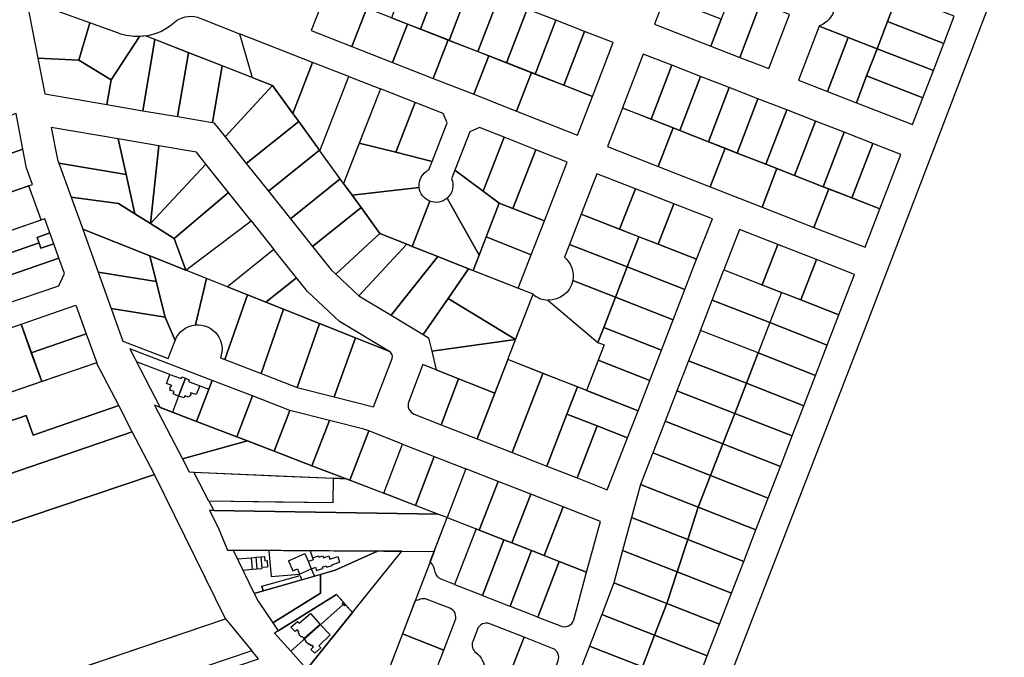
# Model space of a CAD drawing. Units: metres. Extents: x 461632 to 467218, y 5360675 to 5367036.
# Drawn here: x 463356 to 463975, y 5364036 to 5364436 of the extents above; entities that cross this region are included whole.
import ezdxf

# ---------------------------------------------------------------- set-up
doc = ezdxf.new("R2010")
doc.units = ezdxf.units.M
doc.layers.add('Property line', color=253, linetype='Continuous')
doc.layers.add('Property line Strata', color=13, linetype='Continuous')

msp = doc.modelspace()

# ---------------------------------------------------------------- linework, layer by layer
at = {"layer": 'Property line', "flags": 128}
msp.add_lwpolyline([(463751.79, 5363892.28), (463888.15, 5364243.96), (464019.13, 5364585.62), (464063.45, 5364698.49), (464057.99, 5364706.58), (464154.74, 5364953.61), (464173.72, 5365002.05), (464186.7, 5365034.68), (464193.1, 5365050.76), (464213.97, 5365103.02), (464221.1, 5365105.7), (464324.93, 5365147.57), (464559.2, 5365242.06), (464625.96, 5365264.27), (464681.84, 5365284.57)], dxfattribs=at)
at = {"layer": 'Property line'}
for points in [[(463620.84, 5364464.02), (463602.69, 5364471.07), (463589.89, 5364437.44), (463608.02, 5364430.34)], [(463638.96, 5364456.98), (463620.84, 5364464.02), (463608.02, 5364430.34), (463626.13, 5364423.26)], [(463571.74, 5364444.55), (463548.73, 5364453.51), (463539.33, 5364429.38), (463565.01, 5364419.37), (463574.4, 5364443.51), (463572.43, 5364444.28)], [(463657.05, 5364449.95), (463638.96, 5364456.98), (463626.13, 5364423.26), (463644.2, 5364416.19)], [(463821.79, 5364446.56), (463803.63, 5364453.63), (463797.11, 5364436.55), (463790.63, 5364419.61), (463808.77, 5364412.56)], [(463400.22, 5364434.19), (463360.45, 5364448.47), (463367.58, 5364411.99), (463393.45, 5364410.77)], [(463644.2, 5364416.19), (463662.24, 5364409.12), (463675.11, 5364442.93), (463657.05, 5364449.95)], [(463761.57, 5364450.4), (463755.09, 5364433.42), (463790.63, 5364419.61), (463797.11, 5364436.55)], [(463908.07, 5364452.18), (463905.94, 5364446.59), (463901.55, 5364435.11), (463937.04, 5364421.28), (463943.56, 5364438.36)], [(463565.01, 5364419.37), (463590.54, 5364409.36), (463599.93, 5364433.51), (463589.89, 5364437.44), (463574.4, 5364443.51)], [(463662.24, 5364409.12), (463680.22, 5364402.09), (463692.88, 5364435.23), (463693.14, 5364435.92), (463675.11, 5364442.93)], [(463839.94, 5364439.49), (463821.79, 5364446.56), (463808.77, 5364412.56), (463826.95, 5364405.5)], [(463680.22, 5364402.09), (463698.24, 5364395.04), (463711.18, 5364428.91), (463693.14, 5364435.92)], [(463901.55, 5364435.11), (463895.02, 5364418.03), (463930.41, 5364404.24), (463937, 5364421.29)], [(463590.54, 5364409.36), (463616.07, 5364399.35), (463625.46, 5364423.52), (463608.72, 5364430.07), (463599.93, 5364433.51)], [(463698.24, 5364395.04), (463716.26, 5364387.99), (463729.21, 5364421.9), (463711.18, 5364428.91)], [(463876.85, 5364425.11), (463858.68, 5364432.19), (463845.69, 5364398.21), (463863.87, 5364391.15)], [(463462.3, 5364415.48), (463441.14, 5364423.71), (463433.54, 5364379.07), (463455.47, 5364375.34)], [(463527.85, 5364377.29), (463540.33, 5364409.4), (463494.4, 5364427.38), (463502.33, 5364399.85), (463515.14, 5364394.82)], [(463626.82, 5364422.99), (463625.46, 5364423.52), (463616.07, 5364399.35), (463641.59, 5364389.34), (463651, 5364413.52), (463644.89, 5364415.91)], [(463895.02, 5364418.03), (463876.85, 5364425.11), (463863.87, 5364391.15), (463882.04, 5364384.09), (463888.49, 5364400.95)], [(463895.02, 5364418.03), (463888.49, 5364400.95), (463923.82, 5364387.19), (463930.41, 5364404.24)], [(463367.58, 5364411.99), (463371.97, 5364389.56), (463411.01, 5364382.91), (463413.67, 5364398.53), (463393.45, 5364410.77)], [(463483.46, 5364407.25), (463462.3, 5364415.48), (463455.47, 5364375.34), (463477.39, 5364371.6)], [(463641.59, 5364389.34), (463668.54, 5364378.77), (463677.96, 5364402.98), (463662.94, 5364408.85), (463651, 5364413.52)], [(463735.02, 5364380.75), (463753.14, 5364373.64), (463766.1, 5364407.57), (463747.95, 5364414.62)], [(463515.14, 5364394.82), (463483.46, 5364407.25), (463477.39, 5364371.6), (463478.29, 5364371.45), (463485.32, 5364362.63)], [(463527.85, 5364377.29), (463531.54, 5364372.2), (463544.87, 5364353.82), (463563.04, 5364400.52), (463540.33, 5364409.4)], [(463784.13, 5364400.56), (463766.1, 5364407.57), (463753.14, 5364373.64), (463771.15, 5364366.58)], [(463563.04, 5364400.52), (463582.9, 5364392.75), (463559.77, 5364333.28), (463544.87, 5364353.82)], [(463706.83, 5364363.75), (463716.26, 5364387.99), (463677.96, 5364402.98), (463668.54, 5364378.77)], [(463802.16, 5364393.55), (463784.13, 5364400.56), (463771.15, 5364366.58), (463789.16, 5364359.52)], [(463888.49, 5364400.95), (463882.04, 5364384.09), (463917.33, 5364370.37), (463923.82, 5364387.19)], [(463485.32, 5364362.63), (463498.61, 5364345.96), (463531.54, 5364372.2), (463527.85, 5364377.29), (463515.14, 5364394.82)], [(463604.74, 5364384.2), (463582.9, 5364392.75), (463569.63, 5364358.64), (463592.57, 5364352.92)], [(463820.2, 5364386.55), (463802.16, 5364393.55), (463789.16, 5364359.52), (463807.18, 5364352.46)], [(463838.23, 5364379.54), (463820.2, 5364386.55), (463807.18, 5364352.46), (463825.19, 5364345.4)], [(463615.51, 5364347.2), (463624.9, 5364371.34), (463622.27, 5364377.34), (463604.74, 5364384.2), (463592.57, 5364352.92)], [(463735.13, 5364380.7), (463725.72, 5364356.49), (463757.5, 5364344.06), (463766.9, 5364368.25), (463753.14, 5364373.64)], [(463856.26, 5364372.53), (463838.23, 5364379.54), (463825.19, 5364345.4), (463843.2, 5364338.34)], [(463353.92, 5364377.24), (463317.63, 5364364.55), (463322.01, 5364342.07), (463358.24, 5364354.79)], [(463423.12, 5364339), (463418.12, 5364361.3), (463376.09, 5364368.46), (463380.04, 5364348.41), (463380.86, 5364346.12)], [(463544.61, 5364354.18), (463531.54, 5364372.2), (463498.61, 5364345.96), (463512.48, 5364328.56)], [(463660.64, 5364362.33), (463645.1, 5364368.41), (463639.09, 5364365.77), (463629.71, 5364341.63), (463647.48, 5364328.5)], [(463790.12, 5364331.29), (463799.52, 5364355.46), (463789.16, 5364359.52), (463771.15, 5364366.58), (463766.9, 5364368.25), (463757.5, 5364344.06)], [(463874.3, 5364365.52), (463856.26, 5364372.53), (463843.2, 5364338.34), (463861.22, 5364331.28)], [(463428.65, 5364314.22), (463438.36, 5364308.16), (463443.65, 5364356.96), (463418.12, 5364361.3), (463423.12, 5364339)], [(463680.5, 5364354.55), (463660.64, 5364362.33), (463647.48, 5364328.5), (463657.64, 5364320.99), (463666.15, 5364317.66)], [(463892.33, 5364358.51), (463874.3, 5364365.52), (463861.22, 5364331.28), (463879.23, 5364324.22)], [(463364.28, 5364332.68), (463360.57, 5364342.99), (463358.24, 5364354.79), (463311.25, 5364338.3), (463318.94, 5364316.98)], [(463473.27, 5364345.53), (463467.36, 5364352.91), (463443.65, 5364356.96), (463438.36, 5364308.16)], [(463666.15, 5364317.66), (463686.01, 5364309.87), (463700.36, 5364346.78), (463680.5, 5364354.55)], [(463822.75, 5364318.52), (463832.15, 5364342.67), (463825.19, 5364345.4), (463807.18, 5364352.46), (463799.52, 5364355.46), (463790.12, 5364331.29)], [(463879.23, 5364324.22), (463896.83, 5364317.32), (463910.08, 5364351.62), (463892.33, 5364358.51)], [(463557.68, 5364336.15), (463544.87, 5364353.82), (463544.61, 5364354.18), (463512.48, 5364328.56), (463526.34, 5364311.17)], [(463418.32, 5364320.68), (463428.65, 5364314.22), (463423.12, 5364339), (463380.86, 5364346.12), (463388.5, 5364324.76)], [(463487.51, 5364327.65), (463473.27, 5364345.53), (463438.36, 5364308.16), (463453.35, 5364298.8)], [(463855.38, 5364305.75), (463864.77, 5364329.88), (463861.22, 5364331.28), (463843.2, 5364338.34), (463832.15, 5364342.67), (463822.75, 5364318.52)], [(463526.34, 5364311.17), (463540.2, 5364293.78), (463570.76, 5364318.13), (463565.14, 5364325.88), (463559.77, 5364333.28), (463557.68, 5364336.15)], [(463743.14, 5364330.04), (463719.02, 5364339.48), (463709.08, 5364314.05), (463733.26, 5364304.59)], [(463369.71, 5364310.4), (463361.97, 5364331.88), (463327.09, 5364319.8), (463334.54, 5364298.25)], [(463733.26, 5364304.59), (463757.5, 5364295.11), (463767.37, 5364320.56), (463743.14, 5364330.04)], [(463887.5, 5364293.19), (463896.83, 5364317.32), (463879.23, 5364324.22), (463864.77, 5364329.88), (463855.38, 5364305.75)], [(463460.62, 5364278.8), (463453.35, 5364298.8), (463438.36, 5364308.16), (463428.65, 5364314.22), (463418.32, 5364320.68), (463388.5, 5364324.76), (463395.8, 5364304.57), (463437.93, 5364287.83)], [(463501.75, 5364309.78), (463487.51, 5364327.65), (463453.35, 5364298.8), (463460.62, 5364278.8)], [(463577.75, 5364297.44), (463582.54, 5364301.88), (463570.76, 5364318.13), (463540.2, 5364293.78), (463551.93, 5364279.09), (463554.9, 5364276.32)], [(463666.15, 5364317.66), (463657.64, 5364320.99), (463649.36, 5364299.69), (463649.36, 5364299.69), (463677.72, 5364288.57), (463686.01, 5364309.87)], [(463767.37, 5364320.56), (463757.5, 5364295.11), (463781.65, 5364285.66), (463791.6, 5364311.08)], [(463375.23, 5364302.2), (463372.01, 5364311.19), (463331.95, 5364297.35), (463336.38, 5364284.99), (463368.39, 5364296.05), (463367.18, 5364299.42)], [(463737.98, 5364280.87), (463745.33, 5364299.87), (463733.26, 5364304.59), (463709.08, 5364314.05), (463701.71, 5364295.01)], [(463460.62, 5364278.8), (463501.75, 5364309.78), (463516, 5364291.91), (463486.79, 5364268.37)], [(463375.23, 5364302.2), (463367.18, 5364299.42), (463369.6, 5364292.68), (463377.65, 5364295.46)], [(463442, 5364271.77), (463437.93, 5364287.83), (463395.8, 5364304.57), (463405.46, 5364277.64)], [(463599.54, 5364295.12), (463582.54, 5364301.88), (463577.75, 5364297.44), (463577.75, 5364297.44), (463554.93, 5364276.29), (463569.37, 5364262.81), (463569.38, 5364262.81)], [(463649.36, 5364299.69), (463644.94, 5364288.34), (463641.15, 5364278.59), (463669.5, 5364267.43), (463677.72, 5364288.57)], [(463774.31, 5364266.69), (463781.65, 5364285.66), (463757.5, 5364295.11), (463745.33, 5364299.87), (463737.98, 5364280.87)], [(463798.75, 5364279.05), (463822.87, 5364269.6), (463832.76, 5364294.98), (463808.54, 5364304.45)], [(463377.65, 5364295.46), (463369.6, 5364292.68), (463368.39, 5364296.05), (463336.38, 5364284.99), (463340.81, 5364272.63), (463380.87, 5364286.47)], [(463618.92, 5364287.41), (463602.92, 5364293.77), (463599.54, 5364295.12), (463569.38, 5364262.81), (463589.6, 5364250.62)], [(463847.07, 5364260.11), (463856.97, 5364285.5), (463832.76, 5364294.98), (463822.87, 5364269.6)], [(463340.81, 5364272.63), (463346.34, 5364257.2), (463380.73, 5364269.08), (463384.25, 5364276.41), (463384.37, 5364276.68), (463380.87, 5364286.47)], [(463486.79, 5364268.37), (463499.33, 5364263.37), (463511, 5364258.71), (463530.24, 5364274.04), (463516, 5364291.91)], [(463625.41, 5364261.01), (463625.39, 5364261.02), (463625.4, 5364261.01), (463638.3, 5364279.71), (463618.92, 5364287.41), (463589.6, 5364250.62), (463609.83, 5364238.43)], [(463766.94, 5364247.65), (463774.31, 5364266.69), (463737.98, 5364280.87), (463730.61, 5364261.83)], [(463847.07, 5364260.11), (463871.08, 5364250.7), (463880.91, 5364276.13), (463856.97, 5364285.5)], [(463405.46, 5364277.64), (463413.68, 5364254.69), (463447.68, 5364249.32), (463442, 5364271.77)], [(463537.15, 5364265.39), (463530.24, 5364274.04), (463511, 5364258.71), (463521.97, 5364254.34), (463544.6, 5364245.3), (463567.24, 5364236.27), (463588.14, 5364228.02), (463557.21, 5364246.66)], [(463638.3, 5364279.71), (463625.41, 5364261.01), (463667.86, 5364235.33), (463678.83, 5364263.76)], [(463791.34, 5364260.04), (463798.75, 5364279.05), (463835.02, 5364264.84), (463827.67, 5364245.86)], [(463521.97, 5364254.34), (463499.33, 5364263.37), (463485.19, 5364222.69), (463507.94, 5364213.93)], [(463759.57, 5364228.61), (463766.94, 5364247.65), (463730.61, 5364261.83), (463723.24, 5364242.79)], [(463863.77, 5364231.77), (463871.08, 5364250.7), (463847.07, 5364260.11), (463835.02, 5364264.84), (463827.67, 5364245.86)], [(463357.05, 5364244.83), (463391.6, 5364256.81), (463398.06, 5364238.88), (463363.51, 5364226.9)], [(463667.86, 5364235.33), (463625.41, 5364261.01), (463609.83, 5364238.43), (463613.23, 5364236.38), (463615.2, 5364227.99)], [(463783.97, 5364241), (463791.34, 5364260.04), (463827.67, 5364245.86), (463820.3, 5364226.82)], [(463507.94, 5364213.93), (463530.69, 5364205.18), (463544.6, 5364245.3), (463521.97, 5364254.34)], [(463338.34, 5364238.34), (463357.05, 5364244.83), (463370.03, 5364208.83), (463351.3, 5364202.4)], [(463530.69, 5364205.18), (463553.86, 5364199.33), (463567.24, 5364236.27), (463544.6, 5364245.3)], [(463856.41, 5364212.73), (463863.77, 5364231.77), (463827.67, 5364245.86), (463820.3, 5364226.82)], [(463363.51, 5364226.9), (463398.06, 5364238.88), (463404.61, 5364220.71), (463370.03, 5364208.83)], [(463752.2, 5364209.57), (463759.57, 5364228.61), (463723.24, 5364242.79), (463719.61, 5364233.41), (463723.59, 5364231.86), (463719.85, 5364222.2)], [(463812.93, 5364207.78), (463820.3, 5364226.82), (463783.97, 5364241), (463776.6, 5364221.96)], [(463654.79, 5364201.47), (463662.93, 5364222.56), (463662.95, 5364222.61), (463667.86, 5364235.33), (463615.2, 5364227.99), (463617.99, 5364216.13)], [(463425.39, 5364229.42), (463444.54, 5364192.64), (463467.4, 5364183.84), (463477.24, 5364209.48)], [(463849.05, 5364193.69), (463856.41, 5364212.73), (463820.3, 5364226.82), (463812.93, 5364207.78)], [(463339.65, 5364154.15), (463331.56, 5364177.72), (463360.37, 5364187.62), (463364.63, 5364175.23), (463418.47, 5364193.72), (463404.5, 5364220.67), (463160.43, 5364136.84), (463140.45, 5364085.73)], [(463654.79, 5364201.47), (463654.73, 5364201.49), (463643.75, 5364172.86), (463665.64, 5364164.29), (463684.94, 5364213.99), (463662.95, 5364222.61)], [(463719.85, 5364222.2), (463712.49, 5364203.21), (463744.81, 5364190.55), (463752.2, 5364209.57)], [(463776.6, 5364221.96), (463769.23, 5364202.93), (463805.56, 5364188.75), (463812.93, 5364207.78)], [(463665.64, 5364164.29), (463687.49, 5364155.74), (463700.17, 5364188.4), (463706.79, 5364205.44), (463684.94, 5364213.99)], [(463502.43, 5364199.79), (463477.24, 5364209.48), (463467.4, 5364183.84), (463492.58, 5364174.15)], [(463621.05, 5364181.75), (463643.75, 5364172.86), (463654.73, 5364201.49), (463632.09, 5364210.51)], [(463841.7, 5364174.64), (463849.05, 5364193.69), (463812.93, 5364207.78), (463805.56, 5364188.75)], [(463526.05, 5364190.71), (463502.43, 5364199.79), (463492.58, 5364174.15), (463516.2, 5364165.06)], [(463706.79, 5364205.44), (463700.17, 5364188.4), (463719.18, 5364180.95), (463738.19, 5364173.51), (463744.81, 5364190.55)], [(463769.23, 5364202.93), (463761.86, 5364183.89), (463798.19, 5364169.69), (463805.56, 5364188.75)], [(463426.98, 5364177.31), (463418.47, 5364193.72), (463364.63, 5364175.23), (463360.37, 5364187.62), (463331.56, 5364177.72), (463339.65, 5364154.15), (463341.75, 5364148.04)], [(463467.4, 5364183.84), (463441.01, 5364193.99), (463458.62, 5364160.22), (463499.3, 5364171.56), (463492.58, 5364174.15)], [(463551, 5364184.4), (463526.05, 5364190.69), (463516.2, 5364165.06), (463539.81, 5364155.99)], [(463687.49, 5364155.74), (463706.5, 5364148.29), (463719.18, 5364180.95), (463700.17, 5364188.4)], [(463805.56, 5364188.75), (463798.19, 5364169.69), (463834.32, 5364155.57), (463841.7, 5364174.64)], [(463575.57, 5364177.78), (463572.54, 5364178.96), (463551, 5364184.4), (463551, 5364184.4), (463551, 5364184.4), (463539.81, 5364155.99), (463563.7, 5364146.82)], [(463706.5, 5364148.29), (463725.51, 5364140.85), (463738.19, 5364173.51), (463719.18, 5364180.95)], [(463790.39, 5364149.81), (463798.11, 5364169.72), (463761.83, 5364183.9), (463754.12, 5364164)], [(463440.94, 5364150.37), (463426.98, 5364177.31), (463341.75, 5364148.04), (463339.65, 5364154.15), (463140.45, 5364085.73), (463124.09, 5364043.86)], [(463596.84, 5364169.47), (463575.57, 5364177.78), (463563.7, 5364146.82), (463585.02, 5364138.63)], [(463458.62, 5364160.22), (463462.81, 5364152.18), (463462.84, 5364152.13), (463465.66, 5364152.01), (463517.34, 5364149.67), (463553.3, 5364148.04), (463561.49, 5364147.67), (463539.81, 5364155.99), (463516.2, 5364165.06), (463499.3, 5364171.56)], [(463596.84, 5364169.47), (463616.69, 5364161.78), (463604.89, 5364131), (463585.02, 5364138.63)], [(463826.62, 5364135.64), (463834.32, 5364155.57), (463798.11, 5364169.72), (463790.39, 5364149.81)], [(463754.12, 5364164), (463746.42, 5364144.11), (463782.67, 5364129.93), (463790.39, 5364149.81)], [(463616.69, 5364161.78), (463636.55, 5364154.09), (463624.79, 5364123.44), (463619, 5364125.58), (463604.89, 5364131)], [(463124.09, 5364043.86), (463272.43, 5363987.72), (463485.54, 5364059.7), (463440.94, 5364150.37)], [(463465.66, 5364152.01), (463553.3, 5364148.04), (463553.03, 5364132.59), (463475.13, 5364133.78)], [(463656.98, 5364146.09), (463636.55, 5364154.09), (463624.79, 5364123.44), (463643.08, 5364116.28), (463645.01, 5364115.52)], [(463619, 5364125.58), (463561.49, 5364147.67), (463553.3, 5364148.04), (463553.03, 5364132.59), (463517.05, 5364133.14), (463475.13, 5364133.78), (463478.27, 5364127.74)], [(463645.01, 5364115.52), (463660.49, 5364109.46), (463665.43, 5364107.53), (463677.4, 5364138.09), (463656.98, 5364146.09)], [(463776.03, 5364109.63), (463782.67, 5364129.93), (463746.42, 5364144.11), (463740.79, 5364123.41)], [(463790.39, 5364149.81), (463782.68, 5364129.93), (463782.67, 5364129.93), (463818.94, 5364115.74), (463826.62, 5364135.64)], [(463665.43, 5364107.53), (463677.89, 5364102.65), (463685.86, 5364099.53), (463697.83, 5364130.09), (463677.4, 5364138.09)], [(463478.27, 5364127.74), (463475.5, 5364127.78), (463480.98, 5364117.24), (463486.86, 5364102.84), (463490.38, 5364102.8), (463616.61, 5364102.09), (463624.79, 5364123.44), (463619, 5364125.58)], [(463685.86, 5364099.53), (463695.3, 5364095.83), (463712.5, 5364089.1), (463721.15, 5364120.96), (463697.83, 5364130.09)], [(463811.25, 5364095.85), (463818.94, 5364115.74), (463782.67, 5364129.93), (463776.03, 5364109.63)], [(463769.38, 5364089.33), (463776.03, 5364109.63), (463740.79, 5364123.41), (463735.15, 5364102.71)], [(463629.42, 5364081.37), (463646.82, 5364074.56), (463647.06, 5364074.47), (463660.49, 5364109.46), (463645.01, 5364115.52), (463643.08, 5364116.28)], [(463647.06, 5364074.47), (463664.23, 5364067.74), (463664.46, 5364067.65), (463677.89, 5364102.65), (463665.43, 5364107.53), (463660.49, 5364109.46)], [(463803.56, 5364075.95), (463811.25, 5364095.85), (463776.03, 5364109.63), (463769.38, 5364089.33)], [(463555.3, 5364075.1), (463565.4, 5364063.68), (463596.46, 5364102.2), (463581.13, 5364102.29), (463554.48, 5364090.24), (463545.24, 5364087.6), (463545.16, 5364075.84), (463515.21, 5364057.17), (463518.57, 5364052.19)], [(463536.67, 5364028.05), (463596.46, 5364102.2), (463616.61, 5364102.09), (463572.68, 5363987.59)], [(463664.46, 5364067.65), (463681.63, 5364060.93), (463681.87, 5364060.83), (463695.3, 5364095.83), (463685.86, 5364099.53), (463677.89, 5364102.65)], [(463735.15, 5364102.71), (463729.62, 5364082.39), (463762.85, 5364069.4), (463769.38, 5364089.33)], [(463769.38, 5364089.33), (463762.85, 5364069.4), (463796.01, 5364056.42), (463803.56, 5364075.95)], [(463545.16, 5364075.84), (463545.24, 5364087.6), (463503.52, 5364075.66), (463506.04, 5364070.75), (463515.21, 5364057.17)], [(463755.25, 5364049.51), (463762.85, 5364069.4), (463729.62, 5364082.39), (463722.02, 5364062.53)], [(463559.6, 5364068.73), (463558.94, 5364069.48), (463559.69, 5364070.14), (463555.3, 5364075.1), (463516.39, 5364050.84), (463526.53, 5364039.44)], [(463559.6, 5364068.73), (463560.27, 5364067.98), (463561.01, 5364068.64), (463565.4, 5364063.68), (463536.67, 5364028.05), (463526.53, 5364039.44)], [(463788.34, 5364036.56), (463796.01, 5364056.42), (463762.85, 5364069.4), (463755.25, 5364049.51)], [(463502.2, 5364039.62), (463383.21, 5363999.43), (463375.56, 5364022.56), (463485.54, 5364059.7)], [(463747.55, 5364029.63), (463755.25, 5364049.51), (463722.02, 5364062.53), (463714.31, 5364042.64)], [(463755.25, 5364049.51), (463747.55, 5364029.63), (463780.65, 5364016.66), (463788.34, 5364036.56)], [(463424.23, 5364006.83), (463506.38, 5364034.58), (463502.2, 5364039.62), (463383.21, 5363999.43), (463375.56, 5364022.56), (463272.43, 5363987.72), (463299.1, 5363977.63), (463317.34, 5363970.73)], [(463739.84, 5364009.74), (463747.55, 5364029.63), (463714.31, 5364042.64), (463706.61, 5364022.76)]]:
    msp.add_lwpolyline(points, close=True, dxfattribs=at)
for points in [[(463868.25, 5364443.12, -0.251511), (463858.72, 5364432.31), (463858.68, 5364432.19), (463876.85, 5364425.11), (463895.02, 5364418.03), (463901.55, 5364435.11), (463905.94, 5364446.59)], [(463502.33, 5364399.85), (463435.23, 5364426.01, 0.145708), (463453.19, 5364434.41, -0.257279), (463467.93, 5364437.74), (463494.4, 5364427.38)], [(463413.67, 5364398.53), (463431.46, 5364425.66, -0.096124), (463418.26, 5364427.7), (463400.22, 5364434.19), (463393.45, 5364410.77)], [(463413.67, 5364398.53), (463411.01, 5364382.91), (463433.54, 5364379.07), (463441.14, 5364423.71), (463435.23, 5364426.01, -0.027272), (463431.46, 5364425.66)], [(463592.57, 5364352.92), (463569.63, 5364358.64), (463559.77, 5364333.28), (463565.14, 5364325.88), (463607.24, 5364330.86, -0.326849), (463613.43, 5364341.83), (463615.51, 5364347.2)], [(463624.79, 5364324.03), (463644.94, 5364288.34), (463657.64, 5364320.99), (463629.71, 5364341.63), (463627.64, 5364336.31, -0.326972)], [(463565.14, 5364325.88), (463570.76, 5364318.13), (463582.54, 5364301.88), (463599.54, 5364295.12), (463602.92, 5364293.77), (463613.97, 5364322.17, -0.277368), (463607.24, 5364330.86)], [(463602.92, 5364293.77), (463618.92, 5364287.41), (463638.3, 5364279.71), (463641.15, 5364278.59), (463644.94, 5364288.34), (463624.79, 5364324.03, -0.27735), (463613.97, 5364322.17)], [(463730.61, 5364261.83), (463737.98, 5364280.87), (463701.71, 5364295.01), (463698.58, 5364286.92, -0.273595), (463703.77, 5364272.3)], [(463473.6, 5364273.63), (463460.62, 5364278.8), (463437.93, 5364287.83), (463442, 5364271.77), (463447.68, 5364249.32), (463453.91, 5364234.72, -0.284452), (463466.68, 5364244.42)], [(463499.33, 5364263.37), (463486.79, 5364268.37), (463473.6, 5364273.63), (463466.68, 5364244.42, -0.557076), (463482.35, 5364223.78), (463485.19, 5364222.69)], [(463730.61, 5364261.83), (463703.77, 5364272.3, -0.371336), (463688.15, 5364260), (463719.61, 5364233.41), (463723.24, 5364242.79)], [(463688.15, 5364260), (463719.61, 5364233.41), (463723.59, 5364231.86), (463712.49, 5364203.21), (463662.95, 5364222.61), (463678.83, 5364263.76, 0.174079)], [(463413.68, 5364254.69), (463420.98, 5364234.33), (463443.51, 5364225.66), (463449.53, 5364223.34), (463453.87, 5364234.62, -0.00169), (463453.91, 5364234.72), (463447.68, 5364249.32)], [(463553.86, 5364199.33), (463578.6, 5364192.96), (463590.26, 5364223.34, 0.404926), (463588.14, 5364228.02), (463567.24, 5364236.27)], [(463632.09, 5364210.51), (463609.59, 5364219.48), (463600.69, 5364196.27, 0.41217), (463604.18, 5364188.36), (463621.05, 5364181.75)], [(463624.79, 5364123.44), (463643.08, 5364116.28), (463629.42, 5364081.37), (463621.1, 5364084.63, -0.254551), (463617.41, 5364089.02, 0.126148), (463614.16, 5364095.71)], [(463681.87, 5364060.83), (463696.16, 5364055.24, 0.45884), (463704.37, 5364059.15), (463712.5, 5364089.1), (463695.3, 5364095.83)], [(463604.75, 5364071.18), (463596.72, 5364050.26), (463622.78, 5364040.06), (463629.93, 5364058.67, 0.414214), (463626.47, 5364066.42), (463612.3, 5364071.97, 0.185468), (463608, 5364072, -0.056063)], [(463673.17, 5364048.18), (463651.66, 5364056.6, 0.417088), (463643.86, 5364053.15), (463640.93, 5364045.5, 0.33168), (463642.87, 5364038.6, -0.215728), (463648.68, 5364027.69), (463663.04, 5364022.07)], [(463609.88, 5364026.17), (463618.86, 5364028.72, -0.058541), (463619.72, 5364032.07), (463622.78, 5364040.06), (463596.72, 5364050.26), (463582.29, 5364012.66)], [(463686.59, 5364012.85), (463694.56, 5364033.4, 0.412363), (463691.15, 5364041.14), (463673.17, 5364048.18), (463672.62, 5364046.76), (463663.04, 5364022.07)]]:
    msp.add_lwpolyline(points, format="xyb", close=True, dxfattribs=at)
for points in [[(463490.38, 5364102.8), (463503.54, 5364075.66), (463554.48, 5364090.24), (463581.13, 5364102.29), (463490.38, 5364102.8)], [(463559.69, 5364070.14), (463558.94, 5364069.48), (463560.27, 5364067.98), (463561.01, 5364068.64), (463559.69, 5364070.14)]]:
    msp.add_lwpolyline(points, dxfattribs=at)
at = {"layer": 'Property line Strata'}
for p, q in [((463450.53, 5364213.32, 79.03), (463429.69, 5364221.16, 79.38)), ((463469.38, 5364206.23, 78.72), (463475.15, 5364204.01)), ((463456.09, 5364199.72, 79.04), (463452.22, 5364189.68)), ((463512.84, 5364102.56), (463514.25, 5364086.36)), ((463525.16, 5364096.28), (463535.47, 5364100.79)), ((463535.47, 5364100.79), (463537.55, 5364095.91)), ((463538.67, 5364102.49), (463540.14, 5364098.07)), ((463492.99, 5364097.41), (463501.67, 5364098.17)), ((463501.67, 5364098.17), (463504.71, 5364098.43)), ((463501.67, 5364098.17), (463502.31, 5364090.91)), ((463504.71, 5364098.43), (463507.74, 5364098.7)), ((463504.71, 5364098.43), (463505.34, 5364091.18)), ((463507.74, 5364098.7), (463510.1, 5364098.9)), ((463507.74, 5364098.7), (463508.38, 5364091.44)), ((463510.1, 5364098.9), (463510.34, 5364096.27)), ((463510.34, 5364096.27), (463511.65, 5364096.39)), ((463511.65, 5364096.39), (463511.99, 5364092.48)), ((463525.16, 5364096.28), (463527.89, 5364089.88)), ((463537.61, 5364095.94), (463537.55, 5364095.91)), ((463537.61, 5364095.94), (463540.57, 5364096.77)), ((463537.61, 5364095.94), (463539.4, 5364091.12)), ((463540.14, 5364098.07), (463543.91, 5364099.32)), ((463540.14, 5364098.07), (463540.57, 5364096.77)), ((463543.91, 5364099.32), (463544.2, 5364098.45)), ((463544.2, 5364098.45), (463546.8, 5364099.31)), ((463546.8, 5364099.31), (463547.18, 5364098.16)), ((463547.18, 5364098.16), (463550.51, 5364099.27)), ((463550.51, 5364099.27), (463551.16, 5364097.31)), ((463551.16, 5364097.31), (463556.07, 5364098.95)), ((463552.37, 5364093.69), (463557.28, 5364095.33)), ((463556.07, 5364098.95), (463557.28, 5364095.33)), ((463496.39, 5364090.39), (463502.31, 5364090.91)), ((463502.31, 5364090.91), (463505.34, 5364091.18)), ((463505.34, 5364091.18), (463508.38, 5364091.44)), ((463508.31, 5364092.15), (463511.99, 5364092.48)), ((463527.89, 5364089.88), (463530.71, 5364091.11)), ((463530.71, 5364091.11), (463532.07, 5364087.91)), ((463532.07, 5364087.91), (463539.46, 5364091.15)), ((463539.46, 5364091.15), (463539.4, 5364091.12)), ((463539.46, 5364091.15), (463539.5, 5364091.06)), ((463539.46, 5364091.15), (463541.46, 5364086.45)), ((463539.5, 5364091.06), (463542.08, 5364092.28)), ((463542.08, 5364092.28), (463542.8, 5364090.1)), ((463542.8, 5364090.1), (463546.57, 5364091.36)), ((463546.28, 5364092.22), (463548.88, 5364093.09)), ((463546.28, 5364092.22), (463546.57, 5364091.36)), ((463548.88, 5364093.09), (463549.17, 5364092.22)), ((463549.17, 5364092.22), (463552.49, 5364093.33)), ((463552.37, 5364093.69), (463552.49, 5364093.33)), ((463508.48, 5364080.2), (463532.42, 5364087.05)), ((463514.25, 5364086.36), (463532.07, 5364087.91)), ((463532.42, 5364087.05), (463533.25, 5364084.17)), ((463508.48, 5364080.2), (463509.31, 5364077.32))]:
    msp.add_line(p, q, dxfattribs=at)
msp.add_lwpolyline([(463509.31, 5364077.32), (463508.48, 5364080.2)], dxfattribs=at)
for points in [[(463448.41, 5364207.68, 79.08), (463450.53, 5364213.32, 79.03), (463457.64, 5364210.69, 78.89), (463458.1, 5364211.71, 78.85), (463460.39, 5364210.88, 78.77), (463456.09, 5364199.72, 79.04), (463452.62, 5364201.07, 79), (463453.21, 5364202.55, 79.01), (463450.63, 5364203.5, 79.03), (463450.99, 5364204.39, 79.02), (463450.6, 5364204.62, 79.03), (463451.09, 5364205.9, 79.02), (463451.47, 5364205.72, 79.01), (463451.73, 5364206.35, 79), (463448.41, 5364207.68, 79.08)], [(463456.09, 5364199.72, 79.04), (463460.39, 5364210.88, 78.77), (463462.75, 5364210.03, 78.69), (463462.31, 5364208.96, 78.74), (463469.38, 5364206.23, 78.72), (463467.19, 5364200.61, 78.88), (463463.72, 5364201.86, 78.87), (463463.49, 5364201.23, 78.89), (463463.84, 5364201.02, 78.88), (463463.38, 5364199.75, 78.94), (463463, 5364199.9, 78.95), (463462.59, 5364199.03, 78.99), (463460.07, 5364199.95, 79.08), (463459.53, 5364198.52, 79.07), (463456.09, 5364199.72, 79.04)], [(463526.66, 5364054.52, 78.69), (463530.7, 5364058.13, 78.61), (463531.85, 5364056.98, 78.66), (463538.92, 5364063.03, 78.47), (463544.98, 5364056.25, 78.34), (463545.09, 5364056.13, 78.33), (463534.91, 5364047.3, 78.63), (463533.89, 5364048.44, 78.67), (463533.02, 5364048.45, 78.69), (463531.85, 5364049.62, 78.71), (463531.85, 5364050.5, 78.71), (463531.21, 5364051.16, 78.72), (463531.7, 5364051.78, 78.7), (463530.73, 5364052.82, 78.72), (463529.39, 5364051.71, 78.76), (463526.66, 5364054.52, 78.69)], [(463534.91, 5364047.3, 78.63), (463545.09, 5364056.13, 78.33), (463551.33, 5364049.62, 78.33), (463544.28, 5364042.86, 78.38), (463545.41, 5364041.54, 78.39), (463541.66, 5364038.08, 78.43), (463539.21, 5364040.53, 78.44), (463540.94, 5364042.12, 78.42), (463539.93, 5364043.27, 78.46), (463539.38, 5364042.84, 78.46), (463538.49, 5364043.85, 78.5), (463537.68, 5364043.8, 78.52), (463536.07, 5364045.38, 78.58), (463536.02, 5364046.09, 78.59), (463534.91, 5364047.3, 78.63)]]:
    msp.add_polyline3d(points, close=True, dxfattribs=at)

doc.saveas('drawing.dxf')
